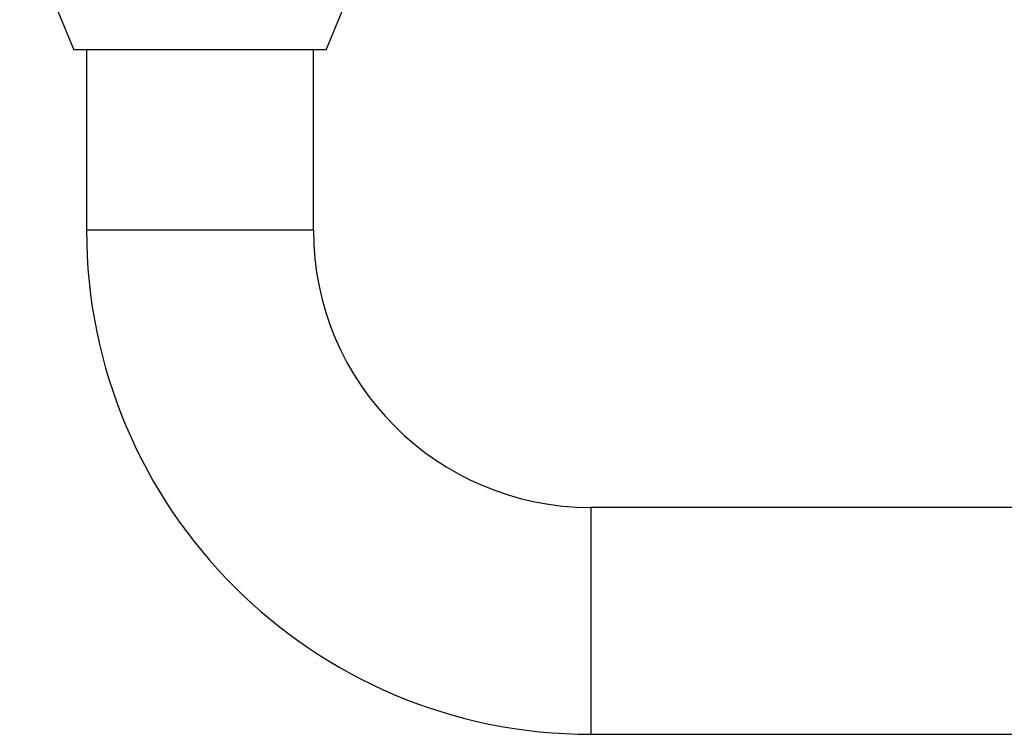
# Model space of a CAD drawing. Units: inches. Extents: x -608 to -48, y -81 to 390.
# Drawn here: x -274 to -196, y 258 to 315 of the extents above; entities that cross this region are included whole.
import ezdxf

# ---------------------------------------------------------------- set-up
doc = ezdxf.new("R2010")
doc.units = ezdxf.units.IN
for name, color, linetype in [('036095', 7, 'Continuous'), ('036131', 7, 'Continuous'), ('Default', 7, 'Continuous')]:
    doc.layers.add(name, color=color, linetype=linetype)

# ---------------------------------------------------------------- blocks, each defined once
blk = doc.blocks.new('SE5')
at = {"layer": '036095', "color": 7, "linetype": 'Continuous', "ltscale": 25.4}
for p, q in [((-274.214, 323.181), (-269.914, 312.781)), ((-249.914, 312.781), (-245.614, 323.181)), ((-249.914, 312.781), (-269.914, 312.781))]:
    blk.add_line(p, q, dxfattribs=at)
at = {"layer": '036131', "color": 7, "linetype": 'Continuous', "ltscale": 25.4}
for p, q in [((-268.914, 312.781), (-268.914, 298.481)), ((-250.914, 298.481), (-250.914, 312.781)), ((-250.914, 298.481), (-268.914, 298.481)), ((-228.914, 276.481), (-228.914, 258.481)), ((-90.914, 276.481), (-228.914, 276.481)), ((-228.914, 258.481), (-90.914, 258.481))]:
    blk.add_line(p, q, dxfattribs=at)
for radius in [40, 22]:
    blk.add_arc((-228.914, 298.481), radius, 180, 270, dxfattribs=at)

msp = doc.modelspace()

# ---------------------------------------------------------------- block references
at = {"layer": 'Default'}
msp.add_blockref('SE5', (0, 0), dxfattribs=at)

doc.saveas('drawing.dxf')
